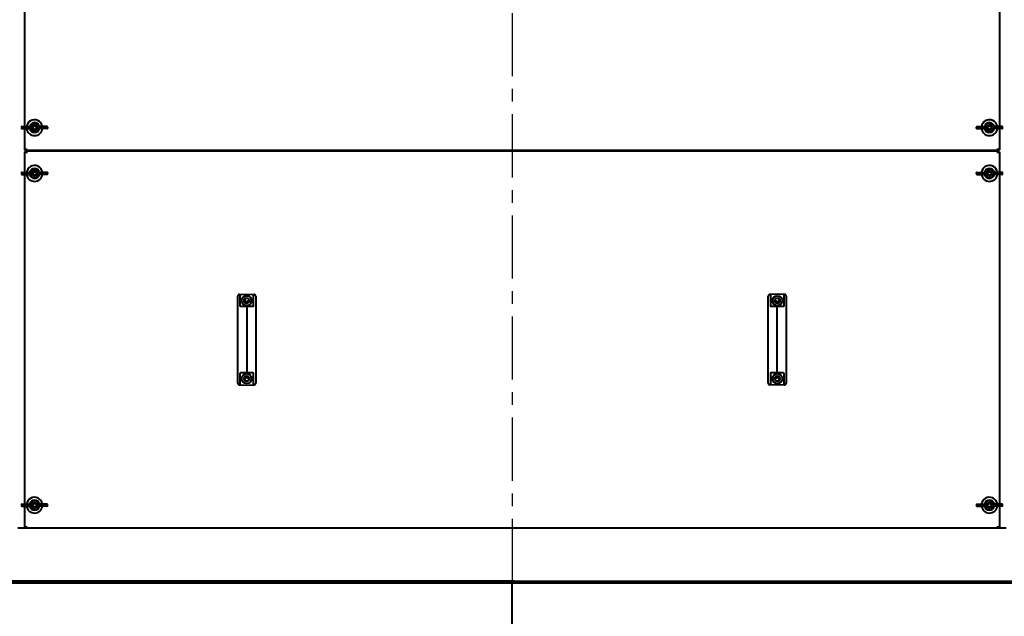
# Model space of a CAD drawing. Units: millimetres. Extents: x 12046 to 224454, y -1940 to 14126.
# Drawn here: x 13461 to 14946, y 4462 to 5361 of the extents above; entities that cross this region are included whole.
import ezdxf

# ---------------------------------------------------------------- set-up
doc = ezdxf.new("R2010")
doc.units = ezdxf.units.MM
doc.header["$PDSIZE"] = -1
doc.linetypes.add('CENTER', pattern=[10.16, 6.35, -1.27, 1.27, -1.27])
doc.styles.add('мой', font='ARIALN.TTF')
doc.styles.add('ТА', font='ARIALN.TTF')
doc.dimstyles.new('TA', dxfattribs={"dimtxt": 30, "dimasz": 10, "dimexe": 1, "dimexo": 0.01, "dimgap": 3, "dimtad": 1, "dimtoh": 1, "dimdec": 0, "dimzin": 0, "dimtxsty": 'мой', "dimcen": 2.5, "dimadec": 0, "dimazin": 0, "dimtfac": 1, "dimtdec": 0, "dimtix": 1, "dimtmove": 1, "dimatfit": 0, "dimfxl": 1, "dimtzin": 0, "dimarcsym": 0})

# ---------------------------------------------------------------- blocks, each defined once
blk = doc.blocks.new('*D11')
at = {"color": 0, "lineweight": -2, "transparency": 16777216}
for p, q in [((14183.1, 9333.1), (12105.8, 9333.1)), ((12125.8, 9283.1), (12125.8, 2348.2)), ((14183.1, 2298.2), (12105.8, 2298.2))]:
    blk.add_line(p, q, dxfattribs=at)
at = {"color": 0, "transparency": 16777216}
for points in [[(12117.5, 9283.1), (12134.1, 9283.1), (12125.8, 9333.1)], [(12117.5, 2348.2), (12134.1, 2348.2), (12125.8, 2298.2)]]:
    blk.add_solid(points, dxfattribs=at)
at = {"layer": 'Defpoints', "color": 0, "transparency": 16777216}
for p in [(14203.1, 9333.1), (12125.8, 2298.2), (14203.1, 2298.2)]:
    blk.add_point(p, dxfattribs=at)
at = {"color": 0, "transparency": 16777216, "insert": (12085.8, 5744.1), "char_height": 60, "attachment_point": 5, "rotation": 90, "style": 'ТА'}
blk.add_mtext('7035', dxfattribs=at)

msp = doc.modelspace()

# ---------------------------------------------------------------- linework, layer by layer
at = {"color": 1, "linetype": 'CENTER', "ltscale": 15}
msp.add_line((14203.1, 9333.1), (14203.1, 2094.5), dxfattribs=at)
at = {"color": 7, "linetype": 'Continuous', "lineweight": 40}
for p, q in [((13468.1, 5696.6), (13468.1, 5199.6)), ((14938.1, 5696.6), (14938.1, 5199.6)), ((13463.3, 5198.6), (13463.3, 5197.6)), ((13464.3, 5199.6), (13474, 5199.6)), ((13474, 5199.6), (13476.5, 5199.6)), ((13476.8, 5197.6), (13476.8, 5198.6)), ((13489.4, 5198.6), (13489.4, 5197.6)), ((13492.1, 5199.6), (13489.7, 5199.6)), ((13501.9, 5199.6), (13492.1, 5199.6)), ((13502.9, 5197.6), (13502.9, 5198.6)), ((14903.3, 5198.6), (14903.3, 5197.6)), ((14904.3, 5199.6), (14914, 5199.6)), ((14914, 5199.6), (14916.5, 5199.6)), ((14916.8, 5197.6), (14916.8, 5198.6)), ((14929.4, 5198.6), (14929.4, 5197.6)), ((14932.1, 5199.6), (14929.7, 5199.6)), ((14941.9, 5199.6), (14932.1, 5199.6)), ((14942.9, 5197.6), (14942.9, 5198.6)), ((13464.3, 5196.6), (13474, 5196.6)), ((13468.1, 5196.6), (13468.1, 5164.6)), ((13474, 5196.6), (13476.5, 5196.6)), ((13492.1, 5196.6), (13489.7, 5196.6)), ((13501.9, 5196.6), (13492.1, 5196.6)), ((14904.3, 5196.6), (14914, 5196.6)), ((14914, 5196.6), (14916.5, 5196.6)), ((14932.1, 5196.6), (14929.7, 5196.6)), ((14941.9, 5196.6), (14932.1, 5196.6)), ((14938.1, 5196.6), (14938.1, 5164.6)), ((13471.1, 5164.6), (13468.1, 5164.6)), ((13468.1, 5161.6), (13468.1, 5130.6)), ((13471.1, 5161.6), (13468.1, 5161.6)), ((13471.1, 5164.6), (13471.1, 5166.6)), ((13471.1, 5163.6), (13471.1, 5164.6)), ((14935.1, 5163.6), (13471.1, 5163.6)), ((13471.1, 5161.6), (13471.1, 5162.6)), ((14935.1, 5162.6), (13471.1, 5162.6)), ((13471.1, 5161.6), (13471.1, 5159.6)), ((13497.6, 5162.6), (13497.6, 5163.6)), ((14606.1, 5163.6), (14606.1, 5162.6)), ((14613.7, 5163.6), (14613.7, 5162.6)), ((14698.5, 5163.6), (14698.5, 5162.6)), ((14706.1, 5163.6), (14706.1, 5162.6)), ((14797.9, 5162.6), (14797.9, 5163.6)), ((14908.6, 5162.6), (14908.6, 5163.6)), ((14935.1, 5166.6), (14935.1, 5164.6)), ((14935.1, 5164.6), (14935.1, 5163.6)), ((14938.1, 5164.6), (14935.1, 5164.6)), ((14935.1, 5162.6), (14935.1, 5161.6)), ((14938.1, 5161.6), (14935.1, 5161.6)), ((14935.1, 5161.6), (14935.1, 5159.6)), ((14938.1, 5161.6), (14938.1, 5130.6)), ((13463.3, 5129.6), (13463.3, 5128.6)), ((13464.3, 5130.6), (13474, 5130.6)), ((13464.3, 5127.6), (13474, 5127.6)), ((13468.1, 5127.6), (13468.1, 4630.6)), ((13474, 5130.6), (13476.5, 5130.6)), ((13474, 5127.6), (13476.5, 5127.6)), ((13476.8, 5128.6), (13476.8, 5129.6)), ((13489.4, 5129.6), (13489.4, 5128.6)), ((13492.1, 5130.6), (13489.7, 5130.6)), ((13492.1, 5127.6), (13489.7, 5127.6)), ((13501.9, 5130.6), (13492.1, 5130.6)), ((13501.9, 5127.6), (13492.1, 5127.6)), ((13502.9, 5128.6), (13502.9, 5129.6)), ((14903.3, 5129.6), (14903.3, 5128.6)), ((14904.3, 5130.6), (14914, 5130.6)), ((14904.3, 5127.6), (14914, 5127.6)), ((14914, 5130.6), (14916.5, 5130.6)), ((14914, 5127.6), (14916.5, 5127.6)), ((14916.8, 5128.6), (14916.8, 5129.6)), ((14929.4, 5129.6), (14929.4, 5128.6)), ((14932.1, 5130.6), (14929.7, 5130.6)), ((14932.1, 5127.6), (14929.7, 5127.6)), ((14941.9, 5130.6), (14932.1, 5130.6)), ((14941.9, 5127.6), (14932.1, 5127.6)), ((14938.1, 5127.6), (14938.1, 4630.6)), ((14942.9, 5128.6), (14942.9, 5129.6)), ((13792.1, 4946.8), (13803.1, 4947.1)), ((13793.2, 4946.8), (13803.1, 4947.1)), ((13793.2, 4929.6), (13793.2, 4946.8)), ((13803.1, 4947.1), (13813, 4946.8)), ((13803.1, 4947.1), (13814.1, 4946.8)), ((13813, 4946.8), (13813, 4929.6)), ((14603.1, 4947.1), (14592.1, 4946.8)), ((14603.1, 4947.1), (14593.2, 4946.8)), ((14593.2, 4929.6), (14593.2, 4946.8)), ((14613, 4946.8), (14603.1, 4947.1)), ((14614.1, 4946.8), (14603.1, 4947.1)), ((14613, 4946.8), (14613, 4929.6)), ((13789.6, 4926.7), (13789.6, 4944.3)), ((13816.6, 4944.3), (13816.6, 4926.7)), ((14589.6, 4926.7), (14589.6, 4944.3)), ((14606.1, 4940), (14606.1, 4937.8)), ((14616.6, 4944.3), (14616.6, 4926.7)), ((13789.6, 4923.8), (13789.6, 4926.7)), ((13789.6, 4833.4), (13789.6, 4923.8)), ((13803.1, 4928.3), (13803.1, 4923.8)), ((13803.1, 4923.8), (13803.1, 4833.4)), ((13816.6, 4926.7), (13816.6, 4923.8)), ((13816.6, 4923.8), (13816.6, 4833.4)), ((14589.6, 4923.8), (14589.6, 4926.7)), ((14589.6, 4833.4), (14589.6, 4923.8)), ((14603.1, 4923.8), (14603.1, 4928.3)), ((14603.1, 4833.4), (14603.1, 4923.8)), ((14616.6, 4926.7), (14616.6, 4923.8)), ((14616.6, 4923.8), (14616.6, 4833.4)), ((13789.6, 4830.5), (13789.6, 4833.4)), ((13789.6, 4812.9), (13789.6, 4830.5)), ((13793.2, 4810.4), (13793.2, 4827.6)), ((13803.1, 4833.4), (13803.1, 4828.9)), ((13813, 4827.6), (13813, 4810.4)), ((13816.6, 4833.4), (13816.6, 4830.5)), ((13816.6, 4830.5), (13816.6, 4812.9)), ((14589.6, 4830.5), (14589.6, 4833.4)), ((14589.6, 4812.9), (14589.6, 4830.5)), ((14593.2, 4810.4), (14593.2, 4827.6)), ((14603.1, 4828.9), (14603.1, 4833.4)), ((14613, 4827.6), (14613, 4810.4)), ((14616.6, 4833.4), (14616.6, 4830.5)), ((14616.6, 4830.5), (14616.6, 4812.9)), ((14606.1, 4819.4), (14606.1, 4817.2)), ((13792.1, 4810.4), (13803.1, 4810.1)), ((13793.2, 4810.4), (13803.1, 4810.1)), ((13803.1, 4810.1), (13813, 4810.4)), ((13803.1, 4810.1), (13814.1, 4810.4)), ((14603.1, 4810.1), (14592.1, 4810.4)), ((14603.1, 4810.1), (14593.2, 4810.4)), ((14613, 4810.4), (14603.1, 4810.1)), ((14614.1, 4810.4), (14603.1, 4810.1)), ((13463.3, 4629.6), (13463.3, 4628.6)), ((13464.3, 4630.6), (13474, 4630.6)), ((13464.3, 4627.6), (13474, 4627.6)), ((13468.1, 4627.6), (13468.1, 4595.6)), ((13474, 4630.6), (13476.5, 4630.6)), ((13474, 4627.6), (13476.5, 4627.6)), ((13476.8, 4628.6), (13476.8, 4629.6)), ((13489.4, 4629.6), (13489.4, 4628.6)), ((13492.1, 4630.6), (13489.7, 4630.6)), ((13492.1, 4627.6), (13489.7, 4627.6)), ((13501.9, 4630.6), (13492.1, 4630.6)), ((13501.9, 4627.6), (13492.1, 4627.6)), ((13502.9, 4628.6), (13502.9, 4629.6)), ((14903.3, 4629.6), (14903.3, 4628.6)), ((14904.3, 4630.6), (14914, 4630.6)), ((14904.3, 4627.6), (14914, 4627.6)), ((14914, 4630.6), (14916.5, 4630.6)), ((14914, 4627.6), (14916.5, 4627.6)), ((14916.8, 4628.6), (14916.8, 4629.6)), ((14929.4, 4629.6), (14929.4, 4628.6)), ((14932.1, 4630.6), (14929.7, 4630.6)), ((14932.1, 4627.6), (14929.7, 4627.6)), ((14941.9, 4630.6), (14932.1, 4630.6)), ((14941.9, 4627.6), (14932.1, 4627.6)), ((14938.1, 4627.6), (14938.1, 4595.6)), ((14942.9, 4628.6), (14942.9, 4629.6)), ((13471.1, 4594.6), (13458.1, 4594.6)), ((13471.1, 4595.6), (13468.1, 4595.6)), ((13471.1, 4595.6), (13471.1, 4597.6)), ((13471.1, 4594.6), (13471.1, 4595.6)), ((14935.1, 4594.6), (13471.1, 4594.6)), ((14935.1, 4597.6), (14935.1, 4595.6)), ((14935.1, 4595.6), (14935.1, 4594.6)), ((14938.1, 4595.6), (14935.1, 4595.6)), ((14948.1, 4594.6), (14935.1, 4594.6)), ((14199.1, 4514.6), (12829.1, 4514.6)), ((14207.1, 4514.6), (14199.1, 4514.6)), ((14199.1, 4514.6), (14199.1, 4511.6)), ((14207.1, 4511.6), (14207.1, 4514.6)), ((14207.1, 4514.6), (15577.1, 4514.6)), ((14203.1, 4511.6), (12803.1, 4511.6)), ((14203.1, 4411.6), (14203.1, 4511.6)), ((15603.1, 4511.6), (14203.1, 4511.6))]:
    msp.add_line(p, q, dxfattribs=at)
for centre, radius in [((13483.1, 5198.1), 4), ((13483.1, 5198.1), 2.6), ((14923.1, 5198.1), 4), ((14923.1, 5198.1), 2.6), ((13483.1, 5129.1), 4), ((13483.1, 5129.1), 2.6), ((14923.1, 5129.1), 4), ((14923.1, 5129.1), 2.6), ((13803.1, 4937.3), 7.4), ((14603.1, 4937.3), 7.4), ((13803.1, 4937.3), 4), ((14603.1, 4937.3), 4), ((13803.1, 4819.9), 7.4), ((14603.1, 4819.9), 7.4), ((13803.1, 4819.9), 4), ((14603.1, 4819.9), 4), ((13483.1, 4629.1), 4), ((14923.1, 4629.1), 4), ((13483.1, 4629.1), 2.6), ((14923.1, 4629.1), 2.6)]:
    msp.add_circle(centre, radius, dxfattribs=at)
for centre, radius, start, end in [((13464.3, 5198.6), 1, 90, 180), ((13464.3, 5197.6), 1, 180, 270), ((13483.1, 5198.1), 12, 122.0182, 172.8192), ((13483.1, 5198.1), 7.5, 11.537, 168.463), ((13483.1, 5198.1), 12, 7.1808, 122.0182), ((13483.1, 5198.1), 6.5, 8.3209, 171.6791), ((13483.1, 5198.1), 6.5, 188.3209, 351.6791), ((13501.9, 5198.6), 1, 0, 90), ((13501.9, 5197.6), 1, 270, 0), ((14904.3, 5198.6), 1, 90, 180), ((14904.3, 5197.6), 1, 180, 270), ((14923.1, 5198.1), 12, 122.0182, 172.8192), ((14923.1, 5198.1), 7.5, 11.537, 168.463), ((14923.1, 5198.1), 12, 7.1808, 122.0182), ((14923.1, 5198.1), 6.5, 8.3209, 171.6791), ((14923.1, 5198.1), 6.5, 188.3209, 351.6791), ((14941.9, 5198.6), 1, 0, 90), ((14941.9, 5197.6), 1, 270, 360), ((13483.1, 5198.1), 12, 187.1808, 352.8192), ((13483.1, 5198.1), 7.5, 191.537, 348.463), ((14923.1, 5198.1), 12, 187.1808, 352.8192), ((14923.1, 5198.1), 7.5, 191.537, 348.463), ((13483.1, 5129.1), 12, 122.0182, 172.8192), ((13483.1, 5129.1), 12, 7.1808, 122.0182), ((14923.1, 5129.1), 12, 122.0182, 172.8192), ((14923.1, 5129.1), 12, 7.1808, 122.0182), ((13464.3, 5129.6), 1, 90, 180), ((13464.3, 5128.6), 1, 180, 270), ((13483.1, 5129.1), 12, 187.1808, 352.8192), ((13483.1, 5129.1), 7.5, 11.537, 168.463), ((13483.1, 5129.1), 7.5, 191.537, 348.463), ((13483.1, 5129.1), 6.5, 8.3209, 171.6791), ((13483.1, 5129.1), 6.5, 188.3209, 351.6791), ((13501.9, 5129.6), 1, 0, 90), ((13501.9, 5128.6), 1, 270, 0), ((14904.3, 5129.6), 1, 90, 180), ((14904.3, 5128.6), 1, 180, 270), ((14923.1, 5129.1), 12, 187.1808, 352.8192), ((14923.1, 5129.1), 7.5, 11.537, 168.463), ((14923.1, 5129.1), 7.5, 191.537, 348.463), ((14923.1, 5129.1), 6.5, 8.3209, 171.6791), ((14923.1, 5129.1), 6.5, 188.3209, 351.6791), ((14941.9, 5129.6), 1, 0, 90), ((14941.9, 5128.6), 1, 270, 0), ((13803.1, 4939.6), 3.53, 185.5568, 354.4432), ((13803.1, 4939.6), 3.5, 184.9585, 355.0415), ((14603.1, 4939.6), 3.53, 185.5568, 354.4432), ((14603.1, 4939.6), 3.5, 184.9585, 355.0415), ((13803.1, 4817.6), 3.53, 90, 174.4432), ((13803.1, 4817.6), 3.5, 90, 175.0415), ((13803.1, 4817.6), 3.53, 5.5568, 90), ((13803.1, 4817.6), 3.5, 4.9585, 90), ((14603.1, 4817.6), 3.53, 90, 174.4432), ((14603.1, 4817.6), 3.5, 90, 175.0415), ((14603.1, 4817.6), 3.53, 5.5568, 90), ((14603.1, 4817.6), 3.5, 4.9585, 90), ((13483.1, 4629.1), 12, 122.0182, 172.8192), ((13483.1, 4629.1), 7.5, 11.537, 168.463), ((13483.1, 4629.1), 12, 7.1808, 122.0182), ((13483.1, 4629.1), 6.5, 8.3209, 171.6791), ((14923.1, 4629.1), 12, 122.0182, 172.8192), ((14923.1, 4629.1), 7.5, 11.537, 168.463), ((14923.1, 4629.1), 12, 7.1808, 122.0182), ((14923.1, 4629.1), 6.5, 8.3209, 171.6791), ((13464.3, 4629.6), 1, 90, 180), ((13464.3, 4628.6), 1, 180, 270), ((13483.1, 4629.1), 12, 187.1808, 352.8192), ((13483.1, 4629.1), 7.5, 191.537, 348.463), ((13483.1, 4629.1), 6.5, 188.3209, 351.6791), ((13501.9, 4629.6), 1, 0, 90), ((13501.9, 4628.6), 1, 270, 0), ((14904.3, 4629.6), 1, 90, 180), ((14904.3, 4628.6), 1, 180, 270), ((14923.1, 4629.1), 12, 187.1808, 352.8192), ((14923.1, 4629.1), 7.5, 191.537, 348.463), ((14923.1, 4629.1), 6.5, 188.3209, 351.6791), ((14941.9, 4629.6), 1, 0, 90), ((14941.9, 4628.6), 1, 270, 0)]:
    msp.add_arc(centre, radius, start, end, dxfattribs=at)
for points, knots in [([(13476.7, 5199), (13476.6, 5199.2), (13476.6, 5199.6), (13476.5, 5199.6), (13476.5, 5199.6)], [0, 0, 0, 0, 0.558793, 1, 1, 1, 1]), ([(13476.5, 5196.6), (13476.5, 5196.6), (13476.6, 5196.7), (13476.6, 5197), (13476.7, 5197.2)], [0, 0, 0, 0, 0.560608, 1, 1, 1, 1]), ([(13476.8, 5198.6), (13476.8, 5198.7), (13476.7, 5198.8), (13476.7, 5199), (13476.7, 5199)], [0, 0, 0, 0, 0.558792, 1, 1, 1, 1]), ([(13476.7, 5197.2), (13476.7, 5197.2), (13476.8, 5197.4), (13476.8, 5197.5), (13476.8, 5197.6)], [0, 0, 0, 0, 0.561081, 1, 1, 1, 1]), ([(13489.5, 5199), (13489.5, 5199), (13489.4, 5198.8), (13489.4, 5198.7), (13489.4, 5198.6)], [0, 0, 0, 0, 0.561081, 1, 1, 1, 1]), ([(13489.4, 5197.6), (13489.4, 5197.5), (13489.4, 5197.4), (13489.5, 5197.2), (13489.5, 5197.2)], [0, 0, 0, 0, 0.5587917, 1, 1, 1, 1]), ([(13489.7, 5199.6), (13489.7, 5199.6), (13489.6, 5199.5), (13489.5, 5199.2), (13489.5, 5199)], [0, 0, 0, 0, 0.560608, 1, 1, 1, 1]), ([(13489.5, 5197.2), (13489.5, 5197), (13489.6, 5196.6), (13489.7, 5196.6), (13489.7, 5196.6)], [0, 0, 0, 0, 0.558793, 1, 1, 1, 1]), ([(14916.7, 5199), (14916.6, 5199.2), (14916.6, 5199.6), (14916.5, 5199.6), (14916.5, 5199.6)], [0, 0, 0, 0, 0.558793, 1, 1, 1, 1]), ([(14916.5, 5196.6), (14916.5, 5196.6), (14916.6, 5196.7), (14916.6, 5197), (14916.7, 5197.2)], [0, 0, 0, 0, 0.560608, 1, 1, 1, 1]), ([(14916.8, 5198.6), (14916.8, 5198.7), (14916.7, 5198.8), (14916.7, 5199), (14916.7, 5199)], [0, 0, 0, 0, 0.558792, 1, 1, 1, 1]), ([(14916.7, 5197.2), (14916.7, 5197.2), (14916.8, 5197.4), (14916.8, 5197.5), (14916.8, 5197.6)], [0, 0, 0, 0, 0.561081, 1, 1, 1, 1]), ([(14929.5, 5199), (14929.5, 5199), (14929.4, 5198.8), (14929.4, 5198.7), (14929.4, 5198.6)], [0, 0, 0, 0, 0.561081, 1, 1, 1, 1]), ([(14929.4, 5197.6), (14929.4, 5197.5), (14929.4, 5197.4), (14929.5, 5197.2), (14929.5, 5197.2)], [0, 0, 0, 0, 0.5587917, 1, 1, 1, 1]), ([(14929.7, 5199.6), (14929.7, 5199.6), (14929.6, 5199.5), (14929.5, 5199.2), (14929.5, 5199)], [0, 0, 0, 0, 0.560608, 1, 1, 1, 1]), ([(14929.5, 5197.2), (14929.5, 5197), (14929.6, 5196.6), (14929.7, 5196.6), (14929.7, 5196.6)], [0, 0, 0, 0, 0.558793, 1, 1, 1, 1]), ([(13476.7, 5130), (13476.6, 5130.2), (13476.6, 5130.6), (13476.5, 5130.6), (13476.5, 5130.6)], [0, 0, 0, 0, 0.558793, 1, 1, 1, 1]), ([(13476.5, 5127.6), (13476.5, 5127.6), (13476.6, 5127.7), (13476.6, 5128), (13476.7, 5128.2)], [0, 0, 0, 0, 0.560608, 1, 1, 1, 1]), ([(13476.8, 5129.6), (13476.8, 5129.7), (13476.7, 5129.8), (13476.7, 5130), (13476.7, 5130)], [0, 0, 0, 0, 0.558792, 1, 1, 1, 1]), ([(13476.7, 5128.2), (13476.7, 5128.2), (13476.8, 5128.4), (13476.8, 5128.5), (13476.8, 5128.6)], [0, 0, 0, 0, 0.561081, 1, 1, 1, 1]), ([(13489.5, 5130), (13489.5, 5130), (13489.4, 5129.8), (13489.4, 5129.7), (13489.4, 5129.6)], [0, 0, 0, 0, 0.561081, 1, 1, 1, 1]), ([(13489.4, 5128.6), (13489.4, 5128.5), (13489.4, 5128.4), (13489.5, 5128.2), (13489.5, 5128.2)], [0, 0, 0, 0, 0.5587917, 1, 1, 1, 1]), ([(13489.7, 5130.6), (13489.7, 5130.6), (13489.6, 5130.5), (13489.5, 5130.2), (13489.5, 5130)], [0, 0, 0, 0, 0.560608, 1, 1, 1, 1]), ([(13489.5, 5128.2), (13489.5, 5128), (13489.6, 5127.6), (13489.7, 5127.6), (13489.7, 5127.6)], [0, 0, 0, 0, 0.558793, 1, 1, 1, 1]), ([(14916.7, 5130), (14916.6, 5130.2), (14916.6, 5130.6), (14916.5, 5130.6), (14916.5, 5130.6)], [0, 0, 0, 0, 0.558793, 1, 1, 1, 1]), ([(14916.5, 5127.6), (14916.5, 5127.6), (14916.6, 5127.7), (14916.6, 5128), (14916.7, 5128.2)], [0, 0, 0, 0, 0.560608, 1, 1, 1, 1]), ([(14916.8, 5129.6), (14916.8, 5129.7), (14916.7, 5129.8), (14916.7, 5130), (14916.7, 5130)], [0, 0, 0, 0, 0.558792, 1, 1, 1, 1]), ([(14916.7, 5128.2), (14916.7, 5128.2), (14916.8, 5128.4), (14916.8, 5128.5), (14916.8, 5128.6)], [0, 0, 0, 0, 0.561081, 1, 1, 1, 1]), ([(14929.5, 5130), (14929.5, 5130), (14929.4, 5129.8), (14929.4, 5129.7), (14929.4, 5129.6)], [0, 0, 0, 0, 0.561081, 1, 1, 1, 1]), ([(14929.4, 5128.6), (14929.4, 5128.5), (14929.4, 5128.4), (14929.5, 5128.2), (14929.5, 5128.2)], [0, 0, 0, 0, 0.5587917, 1, 1, 1, 1]), ([(14929.7, 5130.6), (14929.7, 5130.6), (14929.6, 5130.5), (14929.5, 5130.2), (14929.5, 5130)], [0, 0, 0, 0, 0.560608, 1, 1, 1, 1]), ([(14929.5, 5128.2), (14929.5, 5128), (14929.6, 5127.6), (14929.7, 5127.6), (14929.7, 5127.6)], [0, 0, 0, 0, 0.558793, 1, 1, 1, 1]), ([(13792.1, 4946.8), (13791.8, 4946.8), (13791.4, 4946.7), (13790.7, 4946.4), (13790.1, 4945.8), (13789.7, 4945.1), (13789.6, 4944.5), (13789.6, 4944.3)], [0, 0, 0, 0, 0.172963, 0.36023, 0.555877, 0.78527, 1, 1, 1, 1]), ([(13816.6, 4944.3), (13816.5, 4944.6), (13816.5, 4945.3), (13815.8, 4946.2), (13815, 4946.7), (13814.4, 4946.8), (13814.1, 4946.8)], [0, 0, 0, 0, 0.276374, 0.570023, 0.79429, 1, 1, 1, 1]), ([(14592.1, 4946.8), (14591.8, 4946.8), (14591.4, 4946.7), (14590.7, 4946.4), (14590.1, 4945.8), (14589.7, 4945.1), (14589.6, 4944.5), (14589.6, 4944.3)], [0, 0, 0, 0, 0.172963, 0.36023, 0.555877, 0.78527, 1, 1, 1, 1]), ([(14616.6, 4944.3), (14616.5, 4944.6), (14616.5, 4945.3), (14615.8, 4946.2), (14615, 4946.7), (14614.4, 4946.8), (14614.1, 4946.8)], [0, 0, 0, 0, 0.276374, 0.570023, 0.79429, 1, 1, 1, 1]), ([(13793.5, 4928.8), (13793.4, 4928.9), (13793.2, 4929.2), (13793.2, 4929.5), (13793.2, 4929.6)], [0, 0, 0, 0, 0.542283, 1, 1, 1, 1]), ([(13794.4, 4928.3), (13794.3, 4928.3), (13794.1, 4928.3), (13793.8, 4928.5), (13793.6, 4928.6), (13793.5, 4928.7), (13793.5, 4928.8)], [0, 0, 0, 0, 0.249241, 0.499369, 0.738168, 1, 1, 1, 1]), ([(13803.1, 4928.3), (13801.5, 4928.3), (13798.6, 4928.3), (13795.7, 4928.3), (13794.4, 4928.3)], [0, 0, 0, 0, 0.56, 1, 1, 1, 1]), ([(13811.8, 4928.3), (13810.1, 4928.3), (13807.3, 4928.3), (13804.4, 4928.3), (13803.1, 4928.3)], [0, 0, 0, 0, 0.56, 1, 1, 1, 1]), ([(13812.7, 4928.8), (13812.7, 4928.7), (13812.6, 4928.6), (13812.3, 4928.5), (13812.1, 4928.3), (13811.9, 4928.3), (13811.8, 4928.3)], [0, 0, 0, 0, 0.261193, 0.499513, 0.749586, 1, 1, 1, 1]), ([(13813, 4929.6), (13813, 4929.4), (13813, 4929.1), (13812.8, 4928.9), (13812.7, 4928.8)], [0, 0, 0, 0, 0.580015, 1, 1, 1, 1]), ([(14593.5, 4928.8), (14593.4, 4928.9), (14593.2, 4929.2), (14593.2, 4929.5), (14593.2, 4929.6)], [0, 0, 0, 0, 0.5422828, 1, 1, 1, 1]), ([(14594.4, 4928.3), (14594.3, 4928.3), (14594.1, 4928.3), (14593.8, 4928.5), (14593.6, 4928.6), (14593.5, 4928.7), (14593.5, 4928.8)], [0, 0, 0, 0, 0.249241, 0.499369, 0.738168, 1, 1, 1, 1]), ([(14603.1, 4928.3), (14601.5, 4928.3), (14598.6, 4928.3), (14595.7, 4928.3), (14594.4, 4928.3)], [0, 0, 0, 0, 0.56, 1, 1, 1, 1]), ([(14611.8, 4928.3), (14610.1, 4928.3), (14607.3, 4928.3), (14604.4, 4928.3), (14603.1, 4928.3)], [0, 0, 0, 0, 0.56, 1, 1, 1, 1]), ([(14612.7, 4928.8), (14612.7, 4928.7), (14612.6, 4928.6), (14612.3, 4928.5), (14612.1, 4928.3), (14611.9, 4928.3), (14611.8, 4928.3)], [0, 0, 0, 0, 0.261193, 0.499513, 0.749586, 1, 1, 1, 1]), ([(14613, 4929.6), (14613, 4929.4), (14613, 4929.1), (14612.8, 4928.9), (14612.7, 4928.8)], [0, 0, 0, 0, 0.580015, 1, 1, 1, 1]), ([(13793.2, 4827.6), (13793.2, 4827.8), (13793.2, 4828.1), (13793.4, 4828.3), (13793.5, 4828.4)], [0, 0, 0, 0, 0.580015, 1, 1, 1, 1]), ([(13793.5, 4828.4), (13793.5, 4828.5), (13793.6, 4828.6), (13793.8, 4828.7), (13794.1, 4828.9), (13794.3, 4828.9), (13794.4, 4828.9)], [0, 0, 0, 0, 0.261193, 0.499513, 0.749586, 1, 1, 1, 1]), ([(13794.4, 4828.9), (13796, 4828.9), (13798.9, 4828.9), (13801.8, 4828.9), (13803.1, 4828.9)], [0, 0, 0, 0, 0.56, 1, 1, 1, 1]), ([(13803.1, 4828.9), (13804.7, 4828.9), (13807.6, 4828.9), (13810.5, 4828.9), (13811.8, 4828.9)], [0, 0, 0, 0, 0.56, 1, 1, 1, 1]), ([(13811.8, 4828.9), (13811.9, 4828.9), (13812.1, 4828.9), (13812.3, 4828.7), (13812.6, 4828.6), (13812.7, 4828.5), (13812.7, 4828.4)], [0, 0, 0, 0, 0.249241, 0.499369, 0.738168, 1, 1, 1, 1]), ([(13812.7, 4828.4), (13812.8, 4828.3), (13813, 4828), (13813, 4827.7), (13813, 4827.6)], [0, 0, 0, 0, 0.542283, 1, 1, 1, 1]), ([(14593.2, 4827.6), (14593.2, 4827.8), (14593.2, 4828.1), (14593.4, 4828.3), (14593.5, 4828.4)], [0, 0, 0, 0, 0.580015, 1, 1, 1, 1]), ([(14593.5, 4828.4), (14593.5, 4828.5), (14593.6, 4828.6), (14593.8, 4828.7), (14594.1, 4828.9), (14594.3, 4828.9), (14594.4, 4828.9)], [0, 0, 0, 0, 0.261193, 0.499513, 0.749586, 1, 1, 1, 1]), ([(14594.4, 4828.9), (14596, 4828.9), (14598.9, 4828.9), (14601.8, 4828.9), (14603.1, 4828.9)], [0, 0, 0, 0, 0.56, 1, 1, 1, 1]), ([(14603.1, 4828.9), (14604.7, 4828.9), (14607.6, 4828.9), (14610.5, 4828.9), (14611.8, 4828.9)], [0, 0, 0, 0, 0.56, 1, 1, 1, 1]), ([(14611.8, 4828.9), (14611.9, 4828.9), (14612.1, 4828.9), (14612.3, 4828.7), (14612.6, 4828.6), (14612.7, 4828.5), (14612.7, 4828.4)], [0, 0, 0, 0, 0.249241, 0.499369, 0.738168, 1, 1, 1, 1]), ([(14612.7, 4828.4), (14612.8, 4828.3), (14613, 4828), (14613, 4827.7), (14613, 4827.6)], [0, 0, 0, 0, 0.542283, 1, 1, 1, 1]), ([(13789.6, 4812.9), (13789.6, 4812.6), (13789.7, 4811.9), (13790.4, 4811), (13791.2, 4810.5), (13791.8, 4810.4), (13792.1, 4810.4)], [0, 0, 0, 0, 0.276374, 0.570023, 0.79429, 1, 1, 1, 1]), ([(13814.1, 4810.4), (13814.3, 4810.4), (13814.8, 4810.5), (13815.5, 4810.8), (13816.1, 4811.4), (13816.5, 4812.1), (13816.6, 4812.7), (13816.6, 4812.9)], [0, 0, 0, 0, 0.172963, 0.36023, 0.555877, 0.78527, 1, 1, 1, 1]), ([(14589.6, 4812.9), (14589.6, 4812.6), (14589.7, 4811.9), (14590.4, 4811), (14591.2, 4810.5), (14591.8, 4810.4), (14592.1, 4810.4)], [0, 0, 0, 0, 0.276374, 0.570023, 0.79429, 1, 1, 1, 1]), ([(14614.1, 4810.4), (14614.3, 4810.4), (14614.8, 4810.5), (14615.5, 4810.8), (14616.1, 4811.4), (14616.5, 4812.1), (14616.6, 4812.7), (14616.6, 4812.9)], [0, 0, 0, 0, 0.172963, 0.36023, 0.555877, 0.78527, 1, 1, 1, 1]), ([(13476.7, 4630), (13476.6, 4630.2), (13476.6, 4630.6), (13476.5, 4630.6), (13476.5, 4630.6)], [0, 0, 0, 0, 0.558793, 1, 1, 1, 1]), ([(13476.5, 4627.6), (13476.5, 4627.6), (13476.6, 4627.7), (13476.6, 4628), (13476.7, 4628.2)], [0, 0, 0, 0, 0.560608, 1, 1, 1, 1]), ([(13476.8, 4629.6), (13476.8, 4629.7), (13476.7, 4629.8), (13476.7, 4630), (13476.7, 4630)], [0, 0, 0, 0, 0.558792, 1, 1, 1, 1]), ([(13476.7, 4628.2), (13476.7, 4628.2), (13476.8, 4628.4), (13476.8, 4628.5), (13476.8, 4628.6)], [0, 0, 0, 0, 0.5610807, 1, 1, 1, 1]), ([(13489.5, 4630), (13489.5, 4630), (13489.4, 4629.8), (13489.4, 4629.7), (13489.4, 4629.6)], [0, 0, 0, 0, 0.561081, 1, 1, 1, 1]), ([(13489.4, 4628.6), (13489.4, 4628.5), (13489.4, 4628.4), (13489.5, 4628.2), (13489.5, 4628.2)], [0, 0, 0, 0, 0.558792, 1, 1, 1, 1]), ([(13489.7, 4630.6), (13489.7, 4630.6), (13489.6, 4630.5), (13489.5, 4630.2), (13489.5, 4630)], [0, 0, 0, 0, 0.560608, 1, 1, 1, 1]), ([(13489.5, 4628.2), (13489.5, 4628), (13489.6, 4627.6), (13489.7, 4627.6), (13489.7, 4627.6)], [0, 0, 0, 0, 0.558793, 1, 1, 1, 1]), ([(14916.7, 4630), (14916.6, 4630.2), (14916.6, 4630.6), (14916.5, 4630.6), (14916.5, 4630.6)], [0, 0, 0, 0, 0.558793, 1, 1, 1, 1]), ([(14916.5, 4627.6), (14916.5, 4627.6), (14916.6, 4627.7), (14916.6, 4628), (14916.7, 4628.2)], [0, 0, 0, 0, 0.560608, 1, 1, 1, 1]), ([(14916.8, 4629.6), (14916.8, 4629.7), (14916.7, 4629.8), (14916.7, 4630), (14916.7, 4630)], [0, 0, 0, 0, 0.558792, 1, 1, 1, 1]), ([(14916.7, 4628.2), (14916.7, 4628.2), (14916.8, 4628.4), (14916.8, 4628.5), (14916.8, 4628.6)], [0, 0, 0, 0, 0.5610807, 1, 1, 1, 1]), ([(14929.5, 4630), (14929.5, 4630), (14929.4, 4629.8), (14929.4, 4629.7), (14929.4, 4629.6)], [0, 0, 0, 0, 0.561081, 1, 1, 1, 1]), ([(14929.4, 4628.6), (14929.4, 4628.5), (14929.4, 4628.4), (14929.5, 4628.2), (14929.5, 4628.2)], [0, 0, 0, 0, 0.558792, 1, 1, 1, 1]), ([(14929.7, 4630.6), (14929.7, 4630.6), (14929.6, 4630.5), (14929.5, 4630.2), (14929.5, 4630)], [0, 0, 0, 0, 0.560608, 1, 1, 1, 1]), ([(14929.5, 4628.2), (14929.5, 4628), (14929.6, 4627.6), (14929.7, 4627.6), (14929.7, 4627.6)], [0, 0, 0, 0, 0.558793, 1, 1, 1, 1])]:
    msp.add_open_spline(points, degree=3, knots=knots, dxfattribs=at)

# ---------------------------------------------------------------- dimensions: what is measured, and where the dimension line sits
dim = msp.add_linear_dim(base=(12125.8, 2298.2), p1=(14203.1, 9333.1), p2=(14203.1, 2298.2), angle=270, dimstyle='TA', override={"dimtxt": 60, "dimasz": 50, "dimexe": 20, "dimexo": 20, "dimgap": 10, "dimtxsty": 'ТА', "dimtmove": 0})
dim.commit()
dim.dimension.update_dxf_attribs({"geometry": '*D11', "text_midpoint": (12125.8, 5744.1), "dimtype": 161})

doc.saveas('drawing.dxf')
